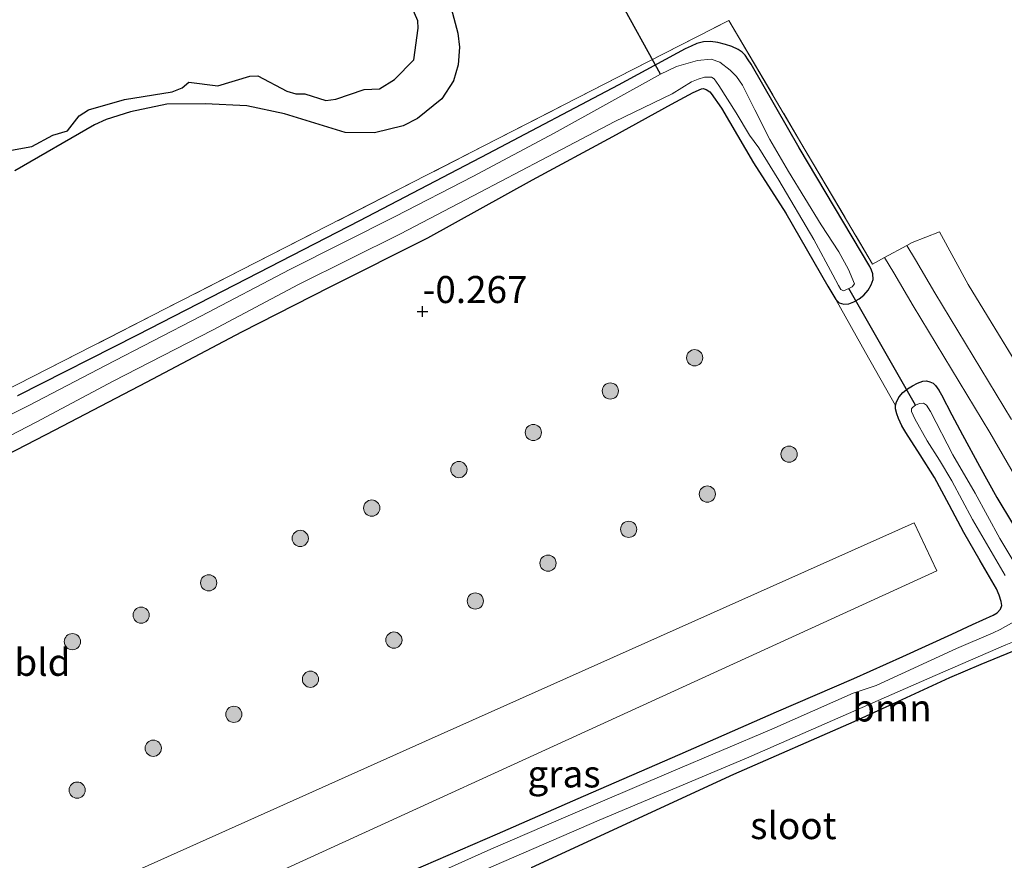
# Model space of a CAD drawing. Units: metres. Extents: x 39990 to 50010, y 406250 to 412503.
# Drawn here: x 42263 to 42354, y 411099 to 411177 of the extents above; entities that cross this region are included whole.
import ezdxf
from ezdxf.enums import TextEntityAlignment as Align

# ---------------------------------------------------------------- set-up
doc = ezdxf.new("R2010")
doc.units = ezdxf.units.M
doc.linetypes.add('IE-TERREINAFSCHEIDING', pattern=[10, 8, -2])
doc.layers.get('0').update_dxf_attribs({"lineweight": 25})
for name, color, linetype, lineweight in [('B-ME-GR-BOOM-GV-B6', 93, 'Continuous', 18), ('B-ME-GR-BOOM-S-B1', 93, 'Continuous', 18), ('B-ME-IE-GRASLAND-GV-B6', 93, 'Continuous', 18), ('B-ME-IE-GRONDWERKLIJN-GROND_INGERICHT-GV-B6', 253, 'Continuous', 18), ('B-ME-IE-TERREINAFSCHEIDING-DOORGANG-L-B1', 8, 'IE-TERREINAFSCHEIDING-KUNSTMATIG-OPEN', 18), ('B-ME-IE-TERREINAFSCHEIDING-RASTERHEKWERK-L-B1', 8, 'IE-TERREINAFSCHEIDING', 18), ('B-ME-OG-WATER-GV-B6', 153, 'Continuous', 18), ('B-ME-VH-VERH_SOORT-ONVERHARD-GV-B6', 8, 'Continuous', 18)]:
    doc.layers.add(name, color=color, linetype=linetype, lineweight=lineweight)
for name, color, linetype in [('B-ME-GW-HOOGTEPUNT-S-B1', 10, 'Continuous'), ('B-ME-GW-INSTEEKWATERGANG-L-B1', 10, 'Continuous'), ('B-ME-IE-MOERAS-GV-B6', 10, 'Continuous'), ('B-ME-KW-DUIKER-L-B1', 10, 'Continuous')]:
    doc.layers.add(name, color=color, linetype=linetype)
doc.styles.add('NLCS-ISO', font='NLCS-ISO.TTF')
doc.linetypes.add('IE-TERREINAFSCHEIDING-KUNSTMATIG-OPEN', pattern='A,7,-1.5,[67,NLCS.SHX,S=0.75,R=0,X=0,Y=0],-1.5', length=10)

# ---------------------------------------------------------------- blocks, each defined once
blk = doc.blocks.new('hoogtepunt')
for p, q in [((-0.5, 0), (0.5, 0)), ((0, 0.5), (0, -0.5))]:
    blk.add_line(p, q)
blk = doc.blocks.new('boom')
h = blk.add_hatch(color=256)
edge = h.paths.add_edge_path()
edge.add_arc((0, 0), 0.75, 0, 360)
blk.add_circle((0, 0), 0.75)

msp = doc.modelspace()

# ---------------------------------------------------------------- linework, layer by layer
at = {"layer": 'B-ME-GR-BOOM-GV-B6'}
for points in [[(42247.4658, 411124.382, -0.299), (42264.2079, 411094.177, -0.299), (42300.2937, 411110.3405, -0.179), (42345.4876, 411130.5296, -0.299), (42347.5809, 411126.1031, -0.299), (42260.3567, 411086.2328, -0.179)], [(42301.5126, 411096.6207, -1.117), (42316.3745, 411103.0578, -1.117), (42329.9898, 411108.7881, -1.117), (42339.4198, 411112.9222, -1.117), (42347.4413, 411116.4329, -1.117), (42353.9474, 411119.2627, -1.117), (42354.4103, 411119.4363, -1.117), (42355.3645, 411119.6955, -1.117), (42356.0728, 411119.7407, -1.117), (42356.4257, 411119.6679, -1.117), (42356.8181, 411119.4689, -1.117), (42356.9814, 411119.3163, -1.117), (42357.5158, 411118.6317, -1.117), (42357.7412, 411118.2674, -1.117), (42358.4684, 411116.9708, -1.117)], [(42358.4684, 411116.9708, -1.117), (42357.5541, 411116.1275, -0.162), (42356.8304, 411117.5348, -0.162), (42356.6148, 411117.901, -0.222), (42356.2803, 411118.3243, -0.222), (42355.9097, 411118.6269, -0.222), (42355.5762, 411118.7463, -0.222), (42355.0814, 411118.7662, -0.222), (42354.5677, 411118.6269, -0.222), (42351.6486, 411117.4537, -0.2505), (42348.7639, 411116.2133, -0.282), (42344.335, 411114.1709, -0.283), (42339.8971, 411112.1512, -0.282), (42328.766, 411107.2622, -0.3137), (42310.0657, 411098.6611, -0.012)]]:
    msp.add_polyline3d(points, dxfattribs=at)
at = {"layer": 'B-ME-GW-INSTEEKWATERGANG-L-B1'}
for points in [[(42255.3588, 411133.6243, -0.402), (42266.0507, 411139.1163, -0.432), (42274.512, 411143.5227, -0.402), (42283.3151, 411148.1739, -0.372), (42291.5017, 411152.3292, -0.372), (42300.5104, 411156.8659, -0.402), (42310.1874, 411162.2252, -0.432), (42317.6274, 411166.2221, -0.402), (42323.0619, 411169.2203, -0.432), (42325.0544, 411170.2948, -0.462), (42325.8117, 411170.635, -0.462), (42325.9611, 411170.6634, -0.462), (42326.2673, 411170.5843, -0.462), (42326.5954, 411170.3457, -0.4827), (42326.7242, 411170.195, -0.492), (42327.6838, 411168.8364, -0.522), (42330.626, 411163.7996, -0.522), (42333.6318, 411159.1427, -0.552), (42337.5013, 411152.4119, -0.612), (42337.8642, 411151.7844, -0.597), (42338.2271, 411151.157, -0.582), (42338.5608, 411150.8542, -0.5545), (42338.9914, 411150.7246, -0.522), (42339.4478, 411150.778, -0.5073), (42339.9012, 411150.962, -0.492), (42340.3855, 411151.237, -0.465), (42340.8271, 411151.5771, -0.432), (42341.2192, 411152.0128, -0.3871), (42341.5136, 411152.52, -0.342), (42341.6879, 411153.0272, -0.3087), (42341.658, 411153.5286, -0.282), (42341.5252, 411153.8732, -0.267), (42341.3924, 411154.2178, -0.252), (42334.842, 411165.1815, -0.192), (42330.4059, 411172.9217, -0.192), (42330.1298, 411173.3241, -0.222), (42329.8538, 411173.7264, -0.252), (42329.568, 411174.0241, -0.2691), (42329.214, 411174.2553, -0.282), (42328.6345, 411174.5279, -0.3145), (42328.0277, 411174.7351, -0.342), (42327.3375, 411174.9176, -0.3577), (42326.6457, 411175.0103, -0.372), (42326.0121, 411174.9787, -0.3906), (42325.4003, 411174.8051, -0.402), (42324.8556, 411174.563, -0.402), (42324.3108, 411174.3208, -0.402), (42318.1062, 411170.9777, -0.402), (42306.082, 411164.6336, -0.492), (42294.1994, 411158.4249, -0.522), (42283.7995, 411153.0618, -0.492), (42273.6397, 411147.872, -0.522), (42262.5735, 411142.2685, -0.492)], [(42298.9825, 411098.3424, -0.102), (42306.9522, 411101.7997, -0.1321), (42314.9213, 411105.2583, -0.162), (42323.836, 411109.1556, -0.1931), (42332.7465, 411113.0623, -0.222), (42336.3358, 411114.6025, -0.218), (42339.922, 411116.1498, -0.222), (42344.4436, 411118.1849, -0.2747), (42348.9546, 411120.2434, -0.342), (42350.869, 411121.1212, -0.3789), (42352.7803, 411122.008, -0.402), (42353.1588, 411122.2257, -0.402), (42353.4756, 411122.5505, -0.402), (42353.5804, 411122.9035, -0.402), (42353.5238, 411123.2635, -0.402), (42353.3418, 411123.853, -0.402), (42353.0936, 411124.4221, -0.402), (42351.573, 411127.0307, -0.3792), (42350.0813, 411129.641, -0.372), (42348.7257, 411132.1812, -0.402), (42347.3701, 411134.7215, -0.432), (42346.0363, 411136.7998, -0.432), (42344.7026, 411138.8781, -0.432), (42344.3556, 411139.5045, -0.432), (42344.0472, 411140.1599, -0.432), (42343.8732, 411140.5995, -0.432), (42343.7534, 411141.048, -0.432), (42343.7491, 411141.3714, -0.432), (42343.8428, 411141.6962, -0.432), (42344.0837, 411142.17, -0.432), (42344.4276, 411142.5675, -0.432), (42344.8704, 411142.8955, -0.432), (42345.3393, 411143.1771, -0.432), (42345.8048, 411143.4241, -0.4227), (42346.2824, 411143.6213, -0.402), (42346.6131, 411143.6542, -0.3873), (42346.9479, 411143.5708, -0.372), (42347.2352, 411143.4316, -0.357), (42347.4696, 411143.2227, -0.342), (42347.759, 411142.8015, -0.3219), (42348.01, 411142.3649, -0.312), (42348.9768, 411140.5158, -0.3113), (42349.9502, 411138.671, -0.312), (42351.5108, 411135.7639, -0.2977), (42353.1175, 411132.882, -0.282), (42354.5737, 411130.4615, -0.2671)], [(42361.8904, 411101.721, -0.162), (42362.4582, 411102.0285, -0.162), (42363.0259, 411102.3361, -0.162), (42363.4251, 411102.6194, -0.162), (42363.7676, 411103.0094, -0.162), (42363.9231, 411103.3123, -0.162), (42363.9209, 411103.6175, -0.162), (42363.707, 411104.1307, -0.162), (42363.4637, 411104.6363, -0.162), (42360.147, 411111.0856, -0.162), (42357.5541, 411116.1275, -0.162), (42356.8304, 411117.5348, -0.162), (42356.6148, 411117.901, -0.222), (42356.2803, 411118.3243, -0.222), (42355.9097, 411118.6269, -0.222), (42355.5762, 411118.7463, -0.222), (42355.0814, 411118.7662, -0.222), (42354.5677, 411118.6269, -0.222), (42351.6486, 411117.4537, -0.2505), (42348.7639, 411116.2133, -0.282), (42344.335, 411114.1709, -0.283), (42339.8971, 411112.1512, -0.282), (42328.766, 411107.2622, -0.3137), (42310.0657, 411098.6611, -0.012)]]:
    msp.add_polyline3d(points, dxfattribs=at)
at = {"layer": 'B-ME-IE-GRASLAND-GV-B6'}
for points in [[(42261.1563, 411142.5943, -0.492), (42283.2841, 411153.8965, -0.492), (42305.7051, 411165.3602, -0.492), (42318.082, 411171.711, -0.402), (42328.3356, 411176.9525, -0.162), (42335.0212, 411165.6381, -0.192), (42341.6443, 411154.4439, -0.252), (42342.7543, 411155.0454, -0.1776), (42343.5959, 411153.6322, -0.1916), (42345.4061, 411150.5926, -0.2216), (42348.943, 411144.7286, -0.2607), (42352.4667, 411138.8858, -0.2816), (42355.6936, 411133.3386, -0.291)], [(42262.5735, 411142.2685, -0.492), (42273.6397, 411147.872, -0.522), (42283.7995, 411153.0618, -0.492), (42294.1994, 411158.4249, -0.522), (42306.082, 411164.6336, -0.492), (42318.1062, 411170.9777, -0.402), (42324.3108, 411174.3208, -0.402), (42324.8556, 411174.563, -0.402), (42325.4003, 411174.8051, -0.402), (42326.0121, 411174.9787, -0.3906), (42326.6457, 411175.0103, -0.372), (42327.3375, 411174.9176, -0.3577), (42328.0277, 411174.7351, -0.342), (42328.6345, 411174.5279, -0.3145), (42329.214, 411174.2553, -0.282), (42329.568, 411174.0241, -0.2691), (42329.8538, 411173.7264, -0.252), (42330.1298, 411173.3241, -0.222), (42330.4059, 411172.9217, -0.192), (42334.842, 411165.1815, -0.192), (42341.3924, 411154.2178, -0.252), (42341.5252, 411153.8732, -0.267), (42341.658, 411153.5286, -0.282), (42341.6879, 411153.0272, -0.3087), (42341.5136, 411152.52, -0.342), (42341.2192, 411152.0128, -0.3871), (42340.8271, 411151.5771, -0.432), (42340.3855, 411151.237, -0.465), (42339.9012, 411150.962, -0.492), (42339.4478, 411150.778, -0.5073), (42338.9914, 411150.7246, -0.522), (42338.5608, 411150.8542, -0.5545), (42338.2271, 411151.157, -0.582), (42337.8642, 411151.7844, -0.597), (42337.5013, 411152.4119, -0.612), (42333.6318, 411159.1427, -0.552), (42330.626, 411163.7996, -0.522), (42327.6838, 411168.8364, -0.522), (42326.7242, 411170.195, -0.492), (42326.5954, 411170.3457, -0.4827), (42326.2673, 411170.5843, -0.462), (42325.9611, 411170.6634, -0.462), (42325.8117, 411170.635, -0.462), (42325.0544, 411170.2948, -0.462), (42323.0619, 411169.2203, -0.432), (42317.6274, 411166.2221, -0.402), (42310.1874, 411162.2252, -0.432), (42300.5104, 411156.8659, -0.402), (42291.5017, 411152.3292, -0.372), (42283.3151, 411148.1739, -0.372), (42274.512, 411143.5227, -0.402), (42266.0507, 411139.1163, -0.432), (42255.3588, 411133.6243, -0.402)], [(42354.5737, 411130.4615, -0.2671), (42353.1175, 411132.882, -0.282), (42351.5108, 411135.7639, -0.2977), (42349.9502, 411138.671, -0.312), (42348.9768, 411140.5158, -0.3113), (42348.01, 411142.3649, -0.312), (42347.759, 411142.8015, -0.3219), (42347.4696, 411143.2227, -0.342), (42347.2352, 411143.4316, -0.357), (42346.9479, 411143.5708, -0.372), (42346.6131, 411143.6542, -0.3873), (42346.2824, 411143.6213, -0.402), (42345.8048, 411143.4241, -0.4227), (42345.3393, 411143.1771, -0.432), (42344.8704, 411142.8955, -0.432), (42344.4276, 411142.5675, -0.432), (42344.0837, 411142.17, -0.432), (42343.8428, 411141.6962, -0.432), (42343.7491, 411141.3714, -0.432), (42340.9881, 411146.2642, -0.507), (42338.2271, 411151.157, -0.582), (42338.5608, 411150.8542, -0.5545), (42338.9914, 411150.7246, -0.522), (42339.4478, 411150.778, -0.5073), (42339.9012, 411150.962, -0.492), (42340.3855, 411151.237, -0.465), (42340.8271, 411151.5771, -0.432), (42341.2192, 411152.0128, -0.3871), (42341.5136, 411152.52, -0.342), (42341.6879, 411153.0272, -0.3087), (42341.658, 411153.5286, -0.282), (42341.5252, 411153.8732, -0.267), (42341.3924, 411154.2178, -0.252), (42334.842, 411165.1815, -0.192), (42330.4059, 411172.9217, -0.192), (42330.1298, 411173.3241, -0.222), (42329.8538, 411173.7264, -0.252), (42329.568, 411174.0241, -0.2691), (42329.214, 411174.2553, -0.282), (42328.6345, 411174.5279, -0.3145), (42328.0277, 411174.7351, -0.342), (42327.3375, 411174.9176, -0.3577), (42326.6457, 411175.0103, -0.372), (42326.0121, 411174.9787, -0.3906), (42325.4003, 411174.8051, -0.402), (42324.8556, 411174.563, -0.402), (42324.3108, 411174.3208, -0.402), (42318.1062, 411170.9777, -0.402), (42306.082, 411164.6336, -0.492), (42294.1994, 411158.4249, -0.522), (42283.7995, 411153.0618, -0.492), (42273.6397, 411147.872, -0.522), (42262.5735, 411142.2685, -0.492)], [(42258.6363, 411136.8991, -1.117), (42264.3118, 411139.8291, -1.117), (42271.4129, 411143.6316, -1.117), (42280.6065, 411148.3372, -1.117), (42288.5617, 411152.5658, -1.117), (42298.0012, 411157.2206, -1.117), (42305.3664, 411161.0926, -1.117), (42312.881, 411165.0382, -1.117), (42317.8096, 411167.5997, -1.117), (42323.1248, 411170.1646, -1.117), (42324.8978, 411171.2679, -1.117), (42325.5116, 411171.5205, -1.117), (42326.1135, 411171.7201, -1.117), (42326.7351, 411171.701, -1.117), (42326.9994, 411171.5603, -1.117), (42327.434, 411170.9357, -1.117), (42329.0404, 411168.4027, -1.117), (42330.247, 411166.3621, -1.117), (42331.1367, 411165.1855, -1.117), (42332.9838, 411162.1955, -1.117), (42336.197, 411156.7092, -1.117), (42337.9762, 411153.4344, -1.117), (42338.4934, 411152.4698, -1.117), (42338.707, 411152.0833, -1.117), (42338.941, 411151.9794, -1.117), (42339.4407, 411152.1717, -1.117), (42339.7605, 411152.3275, -1.117), (42339.9769, 411152.6049, -1.117), (42339.4195, 411153.9257, -1.117), (42338.5326, 411155.5561, -1.117), (42336.8838, 411158.073, -1.117), (42333.8733, 411162.9911, -1.117), (42332.1376, 411165.9432, -1.117), (42330.7551, 411168.692, -1.117), (42329.6046, 411170.9644, -1.117), (42329.0518, 411171.7698, -1.117), (42328.4656, 411172.3683, -1.117), (42327.5251, 411173.0891, -1.117), (42326.7106, 411173.3572, -1.117), (42325.4598, 411173.2471, -1.117), (42323.5087, 411172.6894, -1.117), (42322.0394, 411171.9961, -1.117), (42312.1949, 411166.5203, -1.117), (42304.6677, 411162.5213, -1.117), (42297.4891, 411158.8344, -1.117), (42287.749, 411153.9505, -1.117), (42279.5398, 411149.6241, -1.117), (42270.72, 411145.0786, -1.117), (42263.6843, 411141.3982, -1.117), (42258.0603, 411138.585, -1.117)], [(42354.4771, 411140.0767, -0.2816), (42350.944, 411145.9354, -0.2607), (42347.4104, 411151.7939, -0.2216), (42345.6035, 411154.8278, -0.1916), (42344.8104, 411156.1596, -0.1784), (42345.2998, 411156.4247, -0.147), (42347.8166, 411157.4266, -0.147), (42350.4658, 411152.5603, -0.147), (42357.2779, 411141.4109, -0.147)], [(42298.9825, 411098.3424, -0.102), (42306.9522, 411101.7997, -0.1321), (42314.9213, 411105.2583, -0.162), (42323.836, 411109.1556, -0.1931), (42332.7465, 411113.0623, -0.222), (42336.3358, 411114.6025, -0.218), (42339.922, 411116.1498, -0.222), (42344.4436, 411118.1849, -0.2747), (42348.9546, 411120.2434, -0.342), (42350.869, 411121.1212, -0.3789), (42352.7803, 411122.008, -0.402), (42353.1588, 411122.2257, -0.402), (42353.4756, 411122.5505, -0.402), (42353.5804, 411122.9035, -0.402), (42353.5238, 411123.2635, -0.402), (42353.3418, 411123.853, -0.402), (42353.0936, 411124.4221, -0.402), (42351.573, 411127.0307, -0.3792), (42350.0813, 411129.641, -0.372), (42348.7257, 411132.1812, -0.402), (42347.3701, 411134.7215, -0.432), (42346.0363, 411136.7998, -0.432), (42344.7026, 411138.8781, -0.432), (42344.3556, 411139.5045, -0.432), (42344.0472, 411140.1599, -0.432), (42343.8732, 411140.5995, -0.432), (42343.7534, 411141.048, -0.432), (42343.7491, 411141.3714, -0.432), (42343.8428, 411141.6962, -0.432), (42344.0837, 411142.17, -0.432), (42344.4276, 411142.5675, -0.432), (42344.8704, 411142.8955, -0.432), (42345.3393, 411143.1771, -0.432), (42345.8048, 411143.4241, -0.4227), (42346.2824, 411143.6213, -0.402), (42346.6131, 411143.6542, -0.3873), (42346.9479, 411143.5708, -0.372), (42347.2352, 411143.4316, -0.357), (42347.4696, 411143.2227, -0.342), (42347.759, 411142.8015, -0.3219), (42348.01, 411142.3649, -0.312), (42348.9768, 411140.5158, -0.3113), (42349.9502, 411138.671, -0.312), (42351.5108, 411135.7639, -0.2977), (42353.1175, 411132.882, -0.282), (42354.5737, 411130.4615, -0.2671)], [(42355.7726, 411125.1435, -1.117), (42353.4113, 411129.0931, -1.117), (42351.1256, 411133.2655, -1.117), (42349.0447, 411136.8226, -1.117), (42346.9916, 411140.8102, -1.117), (42346.6159, 411141.4081, -1.117), (42346.3497, 411141.5961, -1.117), (42345.9885, 411141.57, -1.117), (42345.6199, 411141.3957, -1.117), (42345.3373, 411141.2001, -1.117), (42345.2296, 411141.0677, -1.117), (42345.246, 411140.8158, -1.117), (42345.5536, 411140.1432, -1.117), (42346.697, 411138.0976, -1.117), (42347.8141, 411136.3124, -1.117), (42348.9663, 411134.4126, -1.117), (42350.8788, 411130.8336, -1.117), (42353.8913, 411125.6581, -1.117)], [(42354.6942, 411121.3931, -1.117), (42353.441, 411120.6778, -1.117), (42352.7934, 411120.3698, -1.117), (42349.4083, 411118.9202, -1.117), (42341.965, 411115.5029, -1.117), (42339.8355, 411114.7795, -1.117), (42332.3401, 411111.4554, -1.117), (42323.0161, 411107.5076, -1.117), (42313.2668, 411103.3636, -1.117), (42306.3331, 411100.3852, -1.117), (42297.9749, 411096.6155, -1.117)]]:
    msp.add_polyline3d(points, dxfattribs=at)
at = {"layer": 'B-ME-IE-GRONDWERKLIJN-GROND_INGERICHT-GV-B6'}
for points in [[(42262.3346, 411163.0522, -0.8336), (42269.6876, 411167.3129, -0.8336), (42270.765, 411167.8122, -0.8336), (42273.0444, 411168.5198, -0.8336), (42276.3987, 411169.2101, -0.8336), (42279.9266, 411169.2556, -0.8336), (42283.7965, 411169.0729, -0.8336), (42287.2638, 411168.3226, -0.8336), (42292.8687, 411166.5911, -0.8336), (42295.5901, 411166.5574, -0.8336), (42298.2267, 411167.2128, -0.8336), (42299.5615, 411167.8898, -0.8336), (42301.814, 411169.7025, -0.8336), (42302.8902, 411171.3838, -0.8336), (42303.3352, 411172.847, -0.8336), (42303.4618, 411174.4956, -0.8336), (42303.2947, 411175.7865, -0.8336), (42302.2068, 411179.8508, -0.8336)], [(42412.3037, 411141.9957, -0.2068), (42407.0104, 411138.9022, -0.1632), (42392.9451, 411130.7976, -0.217), (42376.5679, 411121.3666, -0.1645), (42371.1143, 411118.2261, -0.147), (42365.4595, 411127.6279, -0.147), (42357.2779, 411141.4109, -0.147), (42350.4658, 411152.5603, -0.147), (42347.8166, 411157.4266, -0.147), (42345.2998, 411156.4247, -0.147), (42344.8104, 411156.1596, -0.1784), (42342.7543, 411155.0454, -0.1776), (42341.6443, 411154.4439, -0.252), (42335.0212, 411165.6381, -0.192), (42328.3356, 411176.9525, -0.162), (42318.082, 411171.711, -0.402), (42305.7051, 411165.3602, -0.492), (42283.2841, 411153.8965, -0.492), (42261.1563, 411142.5943, -0.492)], [(42255.3588, 411133.6243, -0.402), (42266.0507, 411139.1163, -0.432), (42274.512, 411143.5227, -0.402), (42283.3151, 411148.1739, -0.372), (42291.5017, 411152.3292, -0.372), (42300.5104, 411156.8659, -0.402), (42310.1874, 411162.2252, -0.432), (42317.6274, 411166.2221, -0.402), (42323.0619, 411169.2203, -0.432), (42325.0544, 411170.2948, -0.462), (42325.8117, 411170.635, -0.462), (42325.9611, 411170.6634, -0.462), (42326.2673, 411170.5843, -0.462), (42326.5954, 411170.3457, -0.4827), (42326.7242, 411170.195, -0.492), (42327.6838, 411168.8364, -0.522), (42330.626, 411163.7996, -0.522), (42333.6318, 411159.1427, -0.552), (42337.5013, 411152.4119, -0.612), (42337.8642, 411151.7844, -0.597), (42338.2271, 411151.157, -0.582), (42340.9881, 411146.2642, -0.507), (42343.7491, 411141.3714, -0.432), (42343.7534, 411141.048, -0.432), (42343.8732, 411140.5995, -0.432), (42344.0472, 411140.1599, -0.432), (42344.3556, 411139.5045, -0.432), (42344.7026, 411138.8781, -0.432), (42346.0363, 411136.7998, -0.432), (42347.3701, 411134.7215, -0.432), (42348.7257, 411132.1812, -0.402), (42350.0813, 411129.641, -0.372), (42351.573, 411127.0307, -0.3792), (42353.0936, 411124.4221, -0.402), (42353.3418, 411123.853, -0.402), (42353.5238, 411123.2635, -0.402), (42353.5804, 411122.9035, -0.402), (42353.4756, 411122.5505, -0.402), (42353.1588, 411122.2257, -0.402), (42352.7803, 411122.008, -0.402), (42350.869, 411121.1212, -0.3789), (42348.9546, 411120.2434, -0.342), (42344.4436, 411118.1849, -0.2747), (42339.922, 411116.1498, -0.222), (42336.3358, 411114.6025, -0.218), (42332.7465, 411113.0623, -0.222), (42323.836, 411109.1556, -0.1931), (42314.9213, 411105.2583, -0.162), (42306.9522, 411101.7997, -0.1321), (42298.9825, 411098.3424, -0.102)], [(42260.3567, 411086.2328, -0.179), (42347.5809, 411126.1031, -0.299), (42345.4876, 411130.5296, -0.299), (42300.2937, 411110.3405, -0.179), (42264.2079, 411094.177, -0.299), (42247.4658, 411124.382, -0.299)], [(42310.0657, 411098.6611, -0.012), (42328.766, 411107.2622, -0.3137), (42339.8971, 411112.1512, -0.282), (42344.335, 411114.1709, -0.283), (42348.7639, 411116.2133, -0.282), (42351.6486, 411117.4537, -0.2505), (42354.5677, 411118.6269, -0.222)]]:
    msp.add_polyline3d(points, dxfattribs=at)
at = {"layer": 'B-ME-IE-MOERAS-GV-B6'}
for points in [[(42260.1217, 411164.6173, -0.997), (42263.9125, 411165.3131, -0.997), (42265.8357, 411166.3452, -0.997), (42267.2002, 411166.7521, -0.997), (42268.2795, 411168.1495, -0.997), (42269.1616, 411168.6846, -0.997), (42272.4612, 411169.6486, -0.997), (42276.8909, 411170.3493, -0.997), (42277.8152, 411170.7346, -0.997), (42278.43, 411171.2515, -0.997), (42281.0927, 411170.9087, -0.997), (42284.0531, 411171.7908, -0.997), (42284.8177, 411171.8418, -0.997), (42287.4917, 411170.4069, -0.997), (42288.3169, 411170.1797, -0.997), (42289.1396, 411170.1772, -0.997), (42291.0916, 411169.5603, -0.997), (42292.0158, 411169.6759, -0.997), (42294.6229, 411170.5576, -0.997), (42296.0393, 411170.6194, -0.997), (42297.4249, 411171.479, -0.997), (42299.2176, 411173.3009, -0.997), (42299.6307, 411176.2408, -0.997), (42299.5954, 411176.905, -0.997), (42296.9509, 411183.0181, -0.997)], [(42302.2068, 411179.8508, -0.8336), (42303.2947, 411175.7865, -0.8336), (42303.4618, 411174.4956, -0.8336), (42303.3352, 411172.847, -0.8336), (42302.8902, 411171.3838, -0.8336), (42301.814, 411169.7025, -0.8336), (42299.5615, 411167.8898, -0.8336), (42298.2267, 411167.2128, -0.8336), (42295.5901, 411166.5574, -0.8336), (42292.8687, 411166.5911, -0.8336), (42287.2638, 411168.3226, -0.8336), (42283.7965, 411169.0729, -0.8336), (42279.9266, 411169.2556, -0.8336), (42276.3987, 411169.2101, -0.8336), (42273.0444, 411168.5198, -0.8336), (42270.765, 411167.8122, -0.8336), (42269.6876, 411167.3129, -0.8336), (42262.3346, 411163.0522, -0.8336)]]:
    msp.add_polyline3d(points, dxfattribs=at)
at = {"layer": 'B-ME-IE-TERREINAFSCHEIDING-DOORGANG-L-B1'}
msp.add_polyline3d([(42341.6443, 411154.4439, -0.252), (42342.7543, 411155.0454, -0.1776), (42344.8104, 411156.1596, -0.1784), (42345.2998, 411156.4247, -0.147)], dxfattribs=at)
at = {"layer": 'B-ME-IE-TERREINAFSCHEIDING-RASTERHEKWERK-L-B1'}
for points in [[(42345.2998, 411156.4247, -0.147), (42347.8166, 411157.4266, -0.147), (42350.4658, 411152.5603, -0.147), (42357.2779, 411141.4109, -0.147), (42365.4595, 411127.6279, -0.147), (42371.1143, 411118.2261, -0.147), (42376.5679, 411121.3666, -0.1645), (42392.9451, 411130.7976, -0.217), (42407.0104, 411138.9022, -0.1632), (42412.3037, 411141.9957, -0.2068), (42417.7381, 411145.1839, -0.1768), (42422.9887, 411148.2207, -0.1468), (42431.1386, 411152.9861, -0.1768), (42436.7188, 411156.2143, -0.1768), (42442.1575, 411159.3073, -0.1468), (42450.2534, 411164.0036, -0.1168), (42455.7947, 411167.2491, -0.0568), (42461.3317, 411170.3799, -0.0868), (42469.6469, 411175.1768, -0.0868), (42473.965, 411177.6787, -0.1422)], [(42089.9039, 411053.8877, -0.2321), (42093.1123, 411055.5159, -0.2802), (42100.8901, 411059.6626, -0.3133), (42116.8009, 411067.7855, -0.337), (42140.8416, 411080.4276, -0.337), (42152.2471, 411086.4101, -0.372), (42162.9661, 411091.993, -0.402), (42174.2592, 411097.8454, -0.402), (42193.134, 411107.7007, -0.432), (42212.2196, 411117.6372, -0.312), (42224.3455, 411123.8429, -0.402), (42236.4326, 411130.0658, -0.432), (42261.1563, 411142.5943, -0.492), (42283.2841, 411153.8965, -0.492), (42305.7051, 411165.3602, -0.492), (42318.082, 411171.711, -0.402), (42328.3356, 411176.9525, -0.162), (42335.0212, 411165.6381, -0.192), (42341.6443, 411154.4439, -0.252)]]:
    msp.add_polyline3d(points, dxfattribs=at)
at = {"layer": 'B-ME-KW-DUIKER-L-B1'}
for p, q in [((42322.0394, 411171.9961, -1.117), (42316.4552, 411182.0551, -1.237)), ((42345.6199, 411141.3957, -1.117), (42339.4407, 411152.1717, -1.117))]:
    msp.add_line(p, q, dxfattribs=at)
at = {"layer": 'B-ME-OG-WATER-GV-B6'}
for points in [[(42296.9509, 411183.0181, -0.997), (42299.5954, 411176.905, -0.997), (42299.6307, 411176.2408, -0.997), (42299.2176, 411173.3009, -0.997), (42297.4249, 411171.479, -0.997), (42296.0393, 411170.6194, -0.997), (42294.6229, 411170.5576, -0.997), (42292.0158, 411169.6759, -0.997), (42291.0916, 411169.5603, -0.997), (42289.1396, 411170.1772, -0.997), (42288.3169, 411170.1797, -0.997), (42287.4917, 411170.4069, -0.997), (42284.8177, 411171.8418, -0.997), (42284.0531, 411171.7908, -0.997), (42281.0927, 411170.9087, -0.997), (42278.43, 411171.2515, -0.997), (42277.8152, 411170.7346, -0.997), (42276.8909, 411170.3493, -0.997), (42272.4612, 411169.6486, -0.997), (42269.1616, 411168.6846, -0.997), (42268.2795, 411168.1495, -0.997), (42267.2002, 411166.7521, -0.997), (42265.8357, 411166.3452, -0.997), (42263.9125, 411165.3131, -0.997), (42260.1217, 411164.6173, -0.997)], [(42258.0603, 411138.585, -1.117), (42263.6843, 411141.3982, -1.117), (42270.72, 411145.0786, -1.117), (42279.5398, 411149.6241, -1.117), (42287.749, 411153.9505, -1.117), (42297.4891, 411158.8344, -1.117), (42304.6677, 411162.5213, -1.117), (42312.1949, 411166.5203, -1.117), (42322.0394, 411171.9961, -1.117), (42323.5087, 411172.6894, -1.117), (42325.4598, 411173.2471, -1.117), (42326.7106, 411173.3572, -1.117), (42327.5251, 411173.0891, -1.117), (42328.4656, 411172.3683, -1.117), (42329.0518, 411171.7698, -1.117), (42329.6046, 411170.9644, -1.117), (42330.7551, 411168.692, -1.117), (42332.1376, 411165.9432, -1.117), (42333.8733, 411162.9911, -1.117), (42336.8838, 411158.073, -1.117), (42338.5326, 411155.5561, -1.117), (42339.4195, 411153.9257, -1.117), (42339.9769, 411152.6049, -1.117), (42339.7605, 411152.3275, -1.117), (42339.4407, 411152.1717, -1.117), (42338.941, 411151.9794, -1.117), (42338.707, 411152.0833, -1.117), (42338.4934, 411152.4698, -1.117), (42337.9762, 411153.4344, -1.117), (42336.197, 411156.7092, -1.117), (42332.9838, 411162.1955, -1.117), (42331.1367, 411165.1855, -1.117), (42330.247, 411166.3621, -1.117), (42329.0404, 411168.4027, -1.117), (42327.434, 411170.9357, -1.117), (42326.9994, 411171.5603, -1.117), (42326.7351, 411171.701, -1.117), (42326.1135, 411171.7201, -1.117), (42325.5116, 411171.5205, -1.117), (42324.8978, 411171.2679, -1.117), (42323.1248, 411170.1646, -1.117), (42317.8096, 411167.5997, -1.117), (42312.881, 411165.0382, -1.117), (42305.3664, 411161.0926, -1.117), (42298.0012, 411157.2206, -1.117), (42288.5617, 411152.5658, -1.117), (42280.6065, 411148.3372, -1.117), (42271.4129, 411143.6316, -1.117), (42264.3118, 411139.8291, -1.117), (42258.6363, 411136.8991, -1.117)], [(42353.8913, 411125.6581, -1.117), (42350.8788, 411130.8336, -1.117), (42348.9663, 411134.4126, -1.117), (42347.8141, 411136.3124, -1.117), (42346.697, 411138.0976, -1.117), (42345.5536, 411140.1432, -1.117), (42345.246, 411140.8158, -1.117), (42345.2296, 411141.0677, -1.117), (42345.3373, 411141.2001, -1.117), (42345.6199, 411141.3957, -1.117), (42345.9885, 411141.57, -1.117), (42346.3497, 411141.5961, -1.117), (42346.6159, 411141.4081, -1.117), (42346.9916, 411140.8102, -1.117), (42349.0447, 411136.8226, -1.117), (42351.1256, 411133.2655, -1.117), (42353.4113, 411129.0931, -1.117), (42355.7726, 411125.1435, -1.117)], [(42297.9749, 411096.6155, -1.117), (42306.3331, 411100.3852, -1.117), (42313.2668, 411103.3636, -1.117), (42323.0161, 411107.5076, -1.117), (42332.3401, 411111.4554, -1.117), (42339.8355, 411114.7795, -1.117), (42341.965, 411115.5029, -1.117), (42349.4083, 411118.9202, -1.117), (42352.7934, 411120.3698, -1.117), (42353.441, 411120.6778, -1.117), (42354.6942, 411121.3931, -1.117)], [(42358.4684, 411116.9708, -1.117), (42357.7412, 411118.2674, -1.117), (42357.5158, 411118.6317, -1.117), (42356.9814, 411119.3163, -1.117), (42356.8181, 411119.4689, -1.117), (42356.4257, 411119.6679, -1.117), (42356.0728, 411119.7407, -1.117), (42355.3645, 411119.6955, -1.117), (42354.4103, 411119.4363, -1.117), (42353.9474, 411119.2627, -1.117), (42347.4413, 411116.4329, -1.117), (42339.4198, 411112.9222, -1.117), (42329.9898, 411108.7881, -1.117), (42316.3745, 411103.0578, -1.117), (42301.5126, 411096.6207, -1.117), (42300.6083, 411096.2197, -1.117), (42296.5156, 411094.4046, -1.117), (42293.239, 411092.6735, -1.117), (42287.9455, 411090.2623, -1.117), (42281.262, 411087.1378, -1.117), (42273.0424, 411083.47, -1.117), (42268.6739, 411081.5144, -1.117), (42265.5297, 411080.1069, -1.117), (42259.5331, 411077.3513, -1.117)]]:
    msp.add_polyline3d(points, dxfattribs=at)
at = {"layer": 'B-ME-VH-VERH_SOORT-ONVERHARD-GV-B6'}
for points in [[(42342.7543, 411155.0454, -0.1776), (42344.8104, 411156.1596, -0.1784), (42345.6035, 411154.8278, -0.1916), (42347.4104, 411151.7939, -0.2216), (42350.944, 411145.9354, -0.2607), (42354.4771, 411140.0767, -0.2816)], [(42355.6936, 411133.3386, -0.291), (42352.4667, 411138.8858, -0.2816), (42348.943, 411144.7286, -0.2607), (42345.4061, 411150.5926, -0.2216), (42343.5959, 411153.6322, -0.1916), (42342.7543, 411155.0454, -0.1776)]]:
    msp.add_polyline3d(points, dxfattribs=at)

# ---------------------------------------------------------------- block references
at = {"layer": 'B-ME-GR-BOOM-S-B1', "rotation": 90}
for p in [(42325.1871, 411145.7834, -0.299), (42317.3899, 411142.7149, -0.299), (42310.277, 411138.8764, -0.299), (42333.9182, 411136.8723, -0.299), (42303.3932, 411135.4492, -0.299), (42326.3594, 411133.185, -0.299), (42295.3323, 411131.8914, -0.299), (42319.086, 411129.9307, -0.299), (42288.7252, 411129.0876, -0.299), (42311.6351, 411126.8018, -0.299), (42280.26, 411124.9865, -0.299), (42304.9072, 411123.3054, -0.299), (42274.0143, 411121.9989, -0.299), (42267.658, 411119.5501, -0.299), (42297.383, 411119.696, -0.299), (42289.6684, 411116.0779, -0.299), (42282.5854, 411112.8323, -0.299), (42275.1345, 411109.7034, -0.299), (42268.0996, 411105.8303, -0.299)]:
    msp.add_blockref('boom', p, dxfattribs=at)
at = {"layer": 'B-ME-GW-HOOGTEPUNT-S-B1', "rotation": 90}
msp.add_blockref('hoogtepunt', (42300.032, 411150.056, -0.267), dxfattribs=at)
msp.add_blockref('hoogtepunt', (42300.032, 411150.056, -0.267), dxfattribs=at)

# ---------------------------------------------------------------- texts
at = {"layer": 'B-ME-GR-BOOM-GV-B6', "ltscale": 0.2, "style": 'NLCS-ISO'}
msp.add_text('bmn', height=2.5, dxfattribs=at).set_placement((42343.4287, 411113.4243), align=Align.MIDDLE_CENTER)
at = {"layer": 'B-ME-GW-HOOGTEPUNT-S-B1', "ltscale": 0.2, "style": 'NLCS-ISO'}
msp.add_text('-0.267', height=2.5, dxfattribs=at).set_placement((42300.032, 411150.056, -0.267), align=Align.BOTTOM_LEFT)
msp.add_text('-0.267', height=2.5, dxfattribs=at).set_placement((42300.032, 411150.056, -0.267), align=Align.BOTTOM_LEFT)
at = {"layer": 'B-ME-IE-GRASLAND-GV-B6', "ltscale": 0.2, "style": 'NLCS-ISO'}
msp.add_text('gras', height=2.5, dxfattribs=at).set_placement((42313.1097, 411107.3296), align=Align.MIDDLE_CENTER)
at = {"layer": 'B-ME-IE-GRONDWERKLIJN-GROND_INGERICHT-GV-B6', "ltscale": 0.2, "style": 'NLCS-ISO'}
msp.add_text('bld', height=2.5, dxfattribs=at).set_placement((42264.8898, 411117.6409), align=Align.MIDDLE_CENTER)
at = {"layer": 'B-ME-OG-WATER-GV-B6', "ltscale": 0.2, "style": 'NLCS-ISO'}
msp.add_text('sloot', height=2.5, dxfattribs=at).set_placement((42334.3172, 411102.5554), align=Align.MIDDLE_CENTER)

doc.saveas('drawing.dxf')
